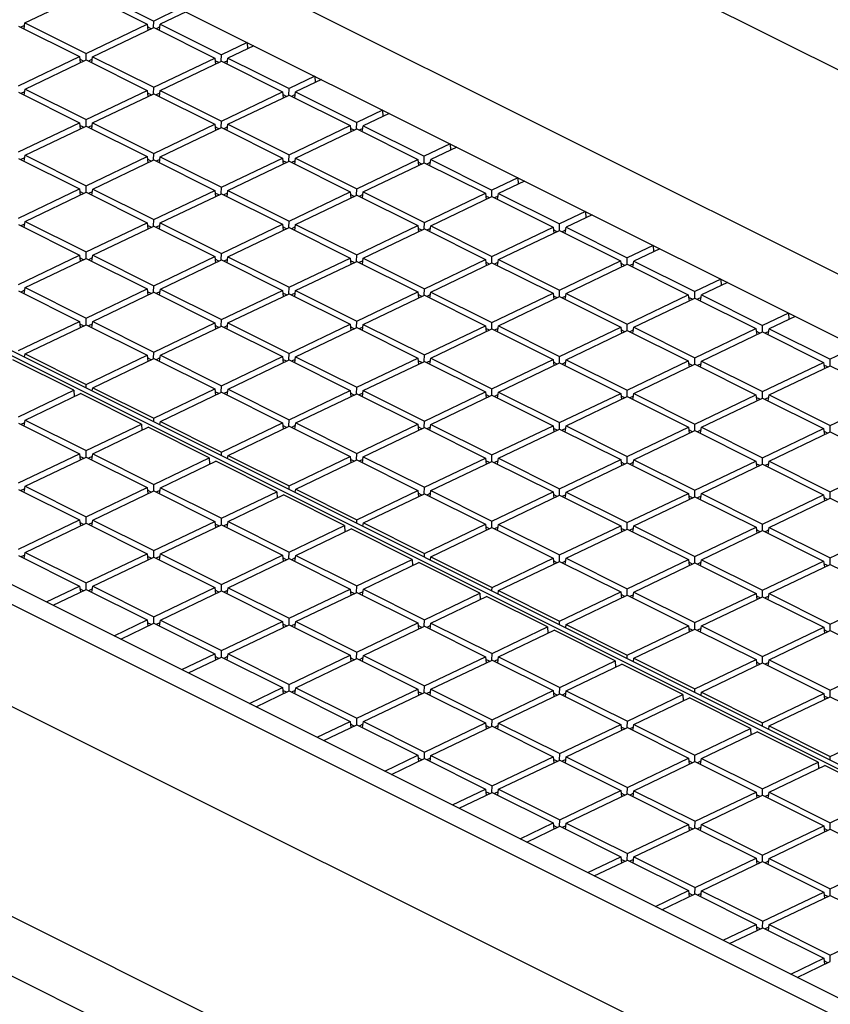
# Model space of a CAD drawing. Units: millimetres. Extents: x -92 to 92, y -167 to 167.
# Drawn here: x -32 to -11, y 127 to 153 of the extents above; entities that cross this region are included whole.
import ezdxf

# ---------------------------------------------------------------- set-up
doc = ezdxf.new("R2010")
doc.units = ezdxf.units.MM
doc.header["$LTSCALE"] = 16.335
doc.layers.add('IMPORT_IGES', color=7, linetype='CONTINUOUS')

msp = doc.modelspace()

# ---------------------------------------------------------------- linework, layer by layer
at = {"layer": 'IMPORT_IGES', "color": 7, "linetype": 'CONTINUOUS'}
for p, q in [((75.787, 102.745), (-52.022, 166.65)), ((79.029, 106.463), (-41.121, 166.538)), ((-49.079, 163.518), (69.45, 104.253)), ((-60.286, 157.859), (-1.482, 128.457)), ((-60.148, 157.925), (-1.344, 128.523)), ((48.938, 97.267), (-69.115, 156.294)), ((-69.645, 156.04), (48.408, 97.014)), ((49.152, 93.97), (-70.537, 153.815)), ((-30.179, 153.406), (-28.584, 152.608)), ((-31.947, 152.56), (-30.351, 153.324)), ((-30.351, 153.324), (-28.756, 152.526)), ((-27.908, 152.932), (-28.584, 152.608)), ((-27.735, 152.846), (-28.411, 152.522)), ((-28.586, 152.44), (-28.584, 152.608)), ((-32.119, 152.478), (-30.524, 151.68)), ((-31.957, 152.492), (-32.055, 152.446)), ((-31.971, 152.404), (-31.947, 152.56)), ((-31.947, 152.56), (-30.351, 151.762)), ((-30.351, 151.762), (-28.756, 152.526)), ((-30.179, 151.676), (-28.584, 152.44)), ((-28.756, 152.526), (-28.736, 152.367)), ((-28.651, 152.408), (-28.747, 152.455)), ((-28.584, 152.44), (-26.988, 151.642)), ((-28.422, 152.454), (-28.519, 152.408)), ((-28.436, 152.366), (-28.411, 152.522)), ((-28.411, 152.522), (-26.816, 151.725)), ((-26.14, 152.048), (-26.816, 151.725)), ((-25.967, 151.962), (-26.644, 151.638)), ((-26.14, 152.048), (-26.129, 151.885)), ((-32.119, 150.917), (-30.524, 151.68)), ((-31.946, 150.83), (-30.351, 151.594)), ((-30.524, 151.68), (-30.503, 151.521)), ((-30.419, 151.562), (-30.515, 151.609)), ((-30.353, 151.594), (-30.351, 151.762)), ((-30.351, 151.594), (-28.756, 150.796)), ((-30.19, 151.608), (-30.287, 151.562)), ((-30.203, 151.52), (-30.179, 151.676)), ((-30.179, 151.676), (-28.583, 150.879)), ((-28.583, 150.879), (-26.988, 151.642)), ((-28.411, 150.792), (-26.816, 151.556)), ((-26.988, 151.642), (-26.968, 151.483)), ((-26.883, 151.524), (-26.979, 151.572)), ((-26.818, 151.556), (-26.816, 151.725)), ((-26.816, 151.556), (-25.221, 150.758)), ((-26.654, 151.57), (-26.752, 151.524)), ((-26.668, 151.482), (-26.644, 151.638)), ((-26.644, 151.638), (-25.048, 150.841)), ((-79.794, 151.408), (47.128, 87.947)), ((-76.195, 151.166), (43.615, 91.261)), ((-24.372, 151.164), (-25.048, 150.841)), ((-24.2, 151.078), (-24.876, 150.755)), ((-24.372, 151.164), (-24.361, 151.001)), ((-31.971, 150.674), (-31.946, 150.83)), ((-31.946, 150.83), (-30.351, 150.033)), ((-30.351, 150.033), (-28.756, 150.796)), ((-28.756, 150.796), (-28.736, 150.637)), ((-28.586, 150.71), (-28.583, 150.879)), ((-28.436, 150.636), (-28.411, 150.792)), ((-28.411, 150.792), (-26.816, 149.995)), ((-25.05, 150.672), (-25.048, 150.841)), ((-32.119, 150.748), (-30.523, 149.95)), ((-31.957, 150.762), (-32.054, 150.716)), ((-30.179, 149.946), (-28.583, 150.71)), ((-28.651, 150.678), (-28.747, 150.726)), ((-28.583, 150.71), (-26.988, 149.912)), ((-28.422, 150.724), (-28.519, 150.678)), ((-26.816, 149.995), (-25.221, 150.758)), ((-26.643, 149.909), (-25.048, 150.672)), ((-25.221, 150.758), (-25.2, 150.599)), ((-25.116, 150.64), (-25.212, 150.688)), ((-25.048, 150.672), (-23.453, 149.874)), ((-24.886, 150.686), (-24.984, 150.64)), ((-24.9, 150.598), (-24.876, 150.755)), ((-24.876, 150.755), (-23.28, 149.957)), ((-22.604, 150.28), (-23.28, 149.957)), ((-22.604, 150.28), (-22.593, 150.117)), ((-30.353, 149.864), (-30.351, 150.033)), ((-22.432, 150.194), (-23.108, 149.871)), ((-32.118, 149.187), (-30.523, 149.95)), ((-31.946, 149.101), (-30.351, 149.864)), ((-30.523, 149.95), (-30.503, 149.791)), ((-30.418, 149.832), (-30.514, 149.88)), ((-30.351, 149.864), (-28.756, 149.066)), ((-30.189, 149.878), (-30.287, 149.832)), ((-30.203, 149.79), (-30.179, 149.946)), ((-30.179, 149.946), (-28.583, 149.149)), ((-28.583, 149.149), (-26.988, 149.912)), ((-28.411, 149.063), (-26.816, 149.826)), ((-26.988, 149.912), (-26.968, 149.753)), ((-26.883, 149.794), (-26.979, 149.842)), ((-26.818, 149.826), (-26.816, 149.995)), ((-26.816, 149.826), (-25.22, 149.028)), ((-26.654, 149.84), (-26.751, 149.794)), ((-26.668, 149.752), (-26.643, 149.909)), ((-26.643, 149.909), (-25.048, 149.111)), ((-25.048, 149.111), (-23.453, 149.874)), ((-24.876, 149.025), (-23.28, 149.788)), ((-23.453, 149.874), (-23.432, 149.715)), ((-23.348, 149.756), (-23.444, 149.804)), ((-23.283, 149.788), (-23.28, 149.957)), ((-23.28, 149.788), (-21.685, 148.99)), ((-23.119, 149.803), (-23.216, 149.756)), ((-23.133, 149.714), (-23.108, 149.871)), ((-23.108, 149.871), (-21.513, 149.073)), ((-20.837, 149.397), (-21.513, 149.073)), ((-20.664, 149.31), (-21.34, 148.987)), ((-20.837, 149.397), (-20.825, 149.233)), ((-32.118, 149.018), (-30.523, 148.22)), ((-31.957, 149.032), (-32.054, 148.986)), ((-31.971, 148.944), (-31.946, 149.101)), ((-31.946, 149.101), (-30.351, 148.303)), ((-30.351, 148.303), (-28.756, 149.066)), ((-30.178, 148.217), (-28.583, 148.98)), ((-28.756, 149.066), (-28.735, 148.907)), ((-28.651, 148.948), (-28.747, 148.996)), ((-28.585, 148.98), (-28.583, 149.149)), ((-28.583, 148.98), (-26.988, 148.182)), ((-28.421, 148.994), (-28.519, 148.948)), ((-28.435, 148.906), (-28.411, 149.063)), ((-28.411, 149.063), (-26.815, 148.265)), ((-26.815, 148.265), (-25.22, 149.028)), ((-25.22, 149.028), (-25.2, 148.869)), ((-25.05, 148.942), (-25.048, 149.111)), ((-24.9, 148.868), (-24.876, 149.025)), ((-24.876, 149.025), (-23.28, 148.227)), ((-23.28, 148.227), (-21.685, 148.99)), ((-21.685, 148.99), (-21.665, 148.831)), ((-21.515, 148.904), (-21.513, 149.073)), ((-21.365, 148.83), (-21.34, 148.987)), ((-21.34, 148.987), (-19.745, 148.189)), ((-26.643, 148.179), (-25.048, 148.942)), ((-25.115, 148.91), (-25.211, 148.958)), ((-25.048, 148.942), (-23.452, 148.144)), ((-24.886, 148.957), (-24.984, 148.91)), ((-23.108, 148.141), (-21.513, 148.904)), ((-21.58, 148.872), (-21.676, 148.92)), ((-21.513, 148.904), (-19.917, 148.107)), ((-21.351, 148.919), (-21.448, 148.872)), ((-19.069, 148.513), (-19.745, 148.189)), ((-19.069, 148.513), (-19.058, 148.349)), ((-32.118, 147.457), (-30.523, 148.22)), ((-30.523, 148.22), (-30.503, 148.061)), ((-30.353, 148.134), (-30.351, 148.303)), ((-30.203, 148.06), (-30.178, 148.217)), ((-30.178, 148.217), (-28.583, 147.419)), ((-26.818, 148.096), (-26.815, 148.265)), ((-23.282, 148.058), (-23.28, 148.227)), ((-18.896, 148.426), (-19.573, 148.103)), ((-31.946, 147.371), (-30.351, 148.134)), ((-30.418, 148.102), (-30.514, 148.15)), ((-30.351, 148.134), (-28.755, 147.336)), ((-30.189, 148.149), (-30.286, 148.102)), ((-28.583, 147.419), (-26.988, 148.182)), ((-28.411, 147.333), (-26.815, 148.096)), ((-26.988, 148.182), (-26.967, 148.023)), ((-26.883, 148.064), (-26.979, 148.112)), ((-26.815, 148.096), (-25.22, 147.299)), ((-26.654, 148.111), (-26.751, 148.064)), ((-26.668, 148.022), (-26.643, 148.179)), ((-26.643, 148.179), (-25.048, 147.381)), ((-25.048, 147.381), (-23.452, 148.144)), ((-24.875, 147.295), (-23.28, 148.058)), ((-23.452, 148.144), (-23.432, 147.986)), ((-23.348, 148.026), (-23.443, 148.074)), ((-23.28, 148.058), (-21.685, 147.261)), ((-23.118, 148.073), (-23.216, 148.026)), ((-23.132, 147.984), (-23.108, 148.141)), ((-23.108, 148.141), (-21.512, 147.343)), ((-21.512, 147.343), (-19.917, 148.107)), ((-21.34, 147.257), (-19.745, 148.02)), ((-19.917, 148.107), (-19.897, 147.948)), ((-19.812, 147.988), (-19.908, 148.036)), ((-19.747, 148.02), (-19.745, 148.189)), ((-19.745, 148.02), (-18.149, 147.223)), ((-19.583, 148.035), (-19.68, 147.988)), ((-19.597, 147.946), (-19.573, 148.103)), ((-19.573, 148.103), (-17.977, 147.305)), ((-17.301, 147.629), (-17.977, 147.305)), ((-17.129, 147.543), (-17.805, 147.219)), ((-17.301, 147.629), (-17.29, 147.465)), ((-32.118, 147.288), (-30.523, 146.49)), ((-31.956, 147.303), (-32.054, 147.256)), ((-31.97, 147.214), (-31.946, 147.371)), ((-31.946, 147.371), (-30.35, 146.573)), ((-30.35, 146.573), (-28.755, 147.336)), ((-30.178, 146.487), (-28.583, 147.25)), ((-28.755, 147.336), (-28.735, 147.177)), ((-28.65, 147.218), (-28.746, 147.266)), ((-28.585, 147.25), (-28.583, 147.419)), ((-28.583, 147.25), (-26.987, 146.453)), ((-28.421, 147.265), (-28.519, 147.218)), ((-28.435, 147.176), (-28.411, 147.333)), ((-28.411, 147.333), (-26.815, 146.535)), ((-26.815, 146.535), (-25.22, 147.299)), ((-26.643, 146.449), (-25.048, 147.212)), ((-25.22, 147.299), (-25.2, 147.14)), ((-25.115, 147.18), (-25.211, 147.228)), ((-25.05, 147.212), (-25.048, 147.381)), ((-25.048, 147.212), (-23.452, 146.415)), ((-24.886, 147.227), (-24.983, 147.18)), ((-24.9, 147.138), (-24.875, 147.295)), ((-24.875, 147.295), (-23.28, 146.497)), ((-23.28, 146.497), (-21.685, 147.261)), ((-23.108, 146.411), (-21.512, 147.174)), ((-21.685, 147.261), (-21.664, 147.102)), ((-21.58, 147.142), (-21.676, 147.19)), ((-21.515, 147.174), (-21.512, 147.343)), ((-21.512, 147.174), (-19.917, 146.377)), ((-21.351, 147.189), (-21.448, 147.142)), ((-21.364, 147.1), (-21.34, 147.257)), ((-21.34, 147.257), (-19.745, 146.459)), ((-19.745, 146.459), (-18.149, 147.223)), ((-18.149, 147.223), (-18.129, 147.064)), ((-17.979, 147.137), (-17.977, 147.305)), ((-17.829, 147.063), (-17.805, 147.219)), ((-17.805, 147.219), (-16.209, 146.421)), ((-19.572, 146.373), (-17.977, 147.137)), ((-18.045, 147.104), (-18.14, 147.152)), ((-17.977, 147.137), (-16.382, 146.339)), ((-17.815, 147.151), (-17.913, 147.104)), ((-15.533, 146.745), (-16.209, 146.421)), ((-15.361, 146.659), (-16.037, 146.335)), ((-15.533, 146.745), (-15.522, 146.582)), ((-32.118, 145.727), (-30.523, 146.49)), ((-31.946, 145.641), (-30.35, 146.404)), ((-30.523, 146.49), (-30.502, 146.332)), ((-30.418, 146.372), (-30.514, 146.42)), ((-30.353, 146.404), (-30.35, 146.573)), ((-30.35, 146.404), (-28.755, 145.607)), ((-30.189, 146.419), (-30.286, 146.372)), ((-30.203, 146.33), (-30.178, 146.487)), ((-30.178, 146.487), (-28.583, 145.689)), ((-28.583, 145.689), (-26.987, 146.453)), ((-26.987, 146.453), (-26.967, 146.294)), ((-26.817, 146.366), (-26.815, 146.535)), ((-26.667, 146.292), (-26.643, 146.449)), ((-26.643, 146.449), (-25.047, 145.651)), ((-25.047, 145.651), (-23.452, 146.415)), ((-23.452, 146.415), (-23.432, 146.256)), ((-23.282, 146.328), (-23.28, 146.497)), ((-23.132, 146.255), (-23.108, 146.411)), ((-23.108, 146.411), (-21.512, 145.613)), ((-19.747, 146.291), (-19.745, 146.459)), ((-16.212, 146.253), (-16.209, 146.421)), ((-28.41, 145.603), (-26.815, 146.366)), ((-26.883, 146.334), (-26.978, 146.382)), ((-26.815, 146.366), (-25.22, 145.569)), ((-26.653, 146.381), (-26.751, 146.334)), ((-24.875, 145.565), (-23.28, 146.328)), ((-23.347, 146.296), (-23.443, 146.344)), ((-23.28, 146.328), (-21.684, 145.531)), ((-23.118, 146.343), (-23.215, 146.296)), ((-21.512, 145.613), (-19.917, 146.377)), ((-21.34, 145.527), (-19.745, 146.291)), ((-19.917, 146.377), (-19.897, 146.218)), ((-19.812, 146.258), (-19.908, 146.306)), ((-19.745, 146.291), (-18.149, 145.493)), ((-19.583, 146.305), (-19.68, 146.258)), ((-19.597, 146.217), (-19.572, 146.373)), ((-19.572, 146.373), (-17.977, 145.575)), ((-17.977, 145.575), (-16.382, 146.339)), ((-17.805, 145.489), (-16.209, 146.253)), ((-16.382, 146.339), (-16.361, 146.18)), ((-16.277, 146.22), (-16.373, 146.268)), ((-16.209, 146.253), (-14.614, 145.455)), ((-16.048, 146.267), (-16.145, 146.22)), ((-16.061, 146.179), (-16.037, 146.335)), ((-16.037, 146.335), (-14.442, 145.537)), ((-31.97, 145.484), (-31.946, 145.641)), ((-31.946, 145.641), (-30.35, 144.843)), ((-28.585, 145.52), (-28.583, 145.689)), ((-25.05, 145.483), (-25.047, 145.651)), ((-13.765, 145.861), (-14.442, 145.537)), ((-13.593, 145.775), (-14.269, 145.451)), ((-13.765, 145.861), (-13.754, 145.698)), ((-32.118, 145.558), (-30.522, 144.761)), ((-31.956, 145.573), (-32.054, 145.526)), ((-30.35, 144.843), (-28.755, 145.607)), ((-30.178, 144.757), (-28.583, 145.52)), ((-28.755, 145.607), (-28.735, 145.448)), ((-28.65, 145.488), (-28.746, 145.536)), ((-28.583, 145.52), (-26.987, 144.723)), ((-28.421, 145.535), (-28.518, 145.488)), ((-28.435, 145.446), (-28.41, 145.603)), ((-28.41, 145.603), (-26.815, 144.805)), ((-26.815, 144.805), (-25.22, 145.569)), ((-26.643, 144.719), (-25.047, 145.482)), ((-25.22, 145.569), (-25.199, 145.41)), ((-25.115, 145.45), (-25.211, 145.498)), ((-25.047, 145.482), (-23.452, 144.685)), ((-24.886, 145.497), (-24.983, 145.45)), ((-24.899, 145.409), (-24.875, 145.565)), ((-24.875, 145.565), (-23.28, 144.767)), ((-23.28, 144.767), (-21.684, 145.531)), ((-23.107, 144.681), (-21.512, 145.445)), ((-21.684, 145.531), (-21.664, 145.372)), ((-21.58, 145.412), (-21.675, 145.46)), ((-21.514, 145.445), (-21.512, 145.613)), ((-21.512, 145.445), (-19.917, 144.647)), ((-21.35, 145.459), (-21.448, 145.412)), ((-21.364, 145.371), (-21.34, 145.527)), ((-21.34, 145.527), (-19.744, 144.729)), ((-19.744, 144.729), (-18.149, 145.493)), ((-19.572, 144.643), (-17.977, 145.407)), ((-18.149, 145.493), (-18.129, 145.334)), ((-18.044, 145.374), (-18.14, 145.422)), ((-17.979, 145.407), (-17.977, 145.575)), ((-17.977, 145.407), (-16.381, 144.609)), ((-17.815, 145.421), (-17.912, 145.374)), ((-17.829, 145.333), (-17.805, 145.489)), ((-17.805, 145.489), (-16.209, 144.691)), ((-16.209, 144.691), (-14.614, 145.455)), ((-16.037, 144.605), (-14.442, 145.369)), ((-14.614, 145.455), (-14.594, 145.296)), ((-14.509, 145.336), (-14.605, 145.384)), ((-14.444, 145.369), (-14.442, 145.537)), ((-14.442, 145.369), (-12.846, 144.571)), ((-14.28, 145.383), (-14.377, 145.337)), ((-14.294, 145.295), (-14.269, 145.451)), ((-14.269, 145.451), (-12.674, 144.654)), ((-11.998, 144.977), (-12.674, 144.654)), ((-11.825, 144.891), (-12.501, 144.567)), ((-11.998, 144.977), (-11.986, 144.814)), ((-32.118, 143.997), (-30.522, 144.761)), ((-31.945, 143.911), (-30.35, 144.674)), ((-30.522, 144.761), (-30.502, 144.602)), ((-30.418, 144.642), (-30.513, 144.69)), ((-30.352, 144.674), (-30.35, 144.843)), ((-30.35, 144.674), (-28.755, 143.877)), ((-30.188, 144.689), (-30.286, 144.642)), ((-30.202, 144.601), (-30.178, 144.757)), ((-30.178, 144.757), (-28.582, 143.959)), ((-28.582, 143.959), (-26.987, 144.723)), ((-28.41, 143.873), (-26.815, 144.637)), ((-26.987, 144.723), (-26.967, 144.564)), ((-26.882, 144.604), (-26.978, 144.652)), ((-26.817, 144.637), (-26.815, 144.805)), ((-26.815, 144.637), (-25.219, 143.839)), ((-26.653, 144.651), (-26.75, 144.604)), ((-26.667, 144.563), (-26.643, 144.719)), ((-26.643, 144.719), (-25.047, 143.921)), ((-25.047, 143.921), (-23.452, 144.685)), ((-24.875, 143.835), (-23.28, 144.599)), ((-23.452, 144.685), (-23.432, 144.526)), ((-23.347, 144.566), (-23.443, 144.614)), ((-23.282, 144.599), (-23.28, 144.767)), ((-23.28, 144.599), (-21.684, 143.801)), ((-23.118, 144.613), (-23.215, 144.566)), ((-23.132, 144.525), (-23.107, 144.681)), ((-23.107, 144.681), (-21.512, 143.883)), ((-21.512, 143.883), (-19.917, 144.647)), ((-19.917, 144.647), (-19.896, 144.488)), ((-19.747, 144.561), (-19.744, 144.729)), ((-19.596, 144.487), (-19.572, 144.643)), ((-19.572, 144.643), (-17.977, 143.845)), ((-17.977, 143.845), (-16.381, 144.609)), ((-16.381, 144.609), (-16.361, 144.45)), ((-16.211, 144.523), (-16.209, 144.691)), ((-16.061, 144.449), (-16.037, 144.605)), ((-16.037, 144.605), (-14.441, 143.808)), ((-12.676, 144.485), (-12.674, 144.654)), ((-21.339, 143.797), (-19.744, 144.561)), ((-19.812, 144.528), (-19.908, 144.576)), ((-19.744, 144.561), (-18.149, 143.763)), ((-19.583, 144.575), (-19.68, 144.529)), ((-17.804, 143.759), (-16.209, 144.523)), ((-16.277, 144.49), (-16.372, 144.538)), ((-16.209, 144.523), (-14.614, 143.725)), ((-16.047, 144.537), (-16.145, 144.491)), ((-14.441, 143.808), (-12.846, 144.571)), ((-14.269, 143.721), (-12.674, 144.485)), ((-12.846, 144.571), (-12.826, 144.412)), ((-12.741, 144.453), (-12.837, 144.5)), ((-12.674, 144.485), (-11.078, 143.687)), ((-12.512, 144.499), (-12.609, 144.453)), ((-12.526, 144.411), (-12.501, 144.567)), ((-12.501, 144.567), (-10.906, 143.77)), ((-10.23, 144.093), (-10.906, 143.77)), ((-31.956, 143.843), (-31.97, 143.836)), ((-31.958, 143.83), (-31.945, 143.911)), ((-31.945, 143.911), (-30.35, 143.113)), ((-30.35, 143.113), (-28.755, 143.877)), ((-28.755, 143.877), (-28.734, 143.718)), ((-28.585, 143.791), (-28.582, 143.959)), ((-28.434, 143.717), (-28.41, 143.873)), ((-28.41, 143.873), (-26.815, 143.075)), ((-26.815, 143.075), (-25.219, 143.839)), ((-25.219, 143.839), (-25.199, 143.68)), ((-25.049, 143.753), (-25.047, 143.921)), ((-24.899, 143.679), (-24.875, 143.835)), ((-24.875, 143.835), (-23.279, 143.037)), ((-21.514, 143.715), (-21.512, 143.883)), ((-17.979, 143.677), (-17.977, 143.845)), ((-30.667, 142.962), (-32.262, 143.759)), ((-30.178, 143.027), (-28.582, 143.791)), ((-28.65, 143.758), (-28.746, 143.806)), ((-28.582, 143.791), (-26.987, 142.993)), ((-28.421, 143.805), (-28.518, 143.758)), ((-26.642, 142.989), (-25.047, 143.753)), ((-25.115, 143.72), (-25.21, 143.768)), ((-25.047, 143.753), (-23.452, 142.955)), ((-24.885, 143.767), (-24.983, 143.72)), ((-23.279, 143.037), (-21.684, 143.801)), ((-23.107, 142.951), (-21.512, 143.715)), ((-21.684, 143.801), (-21.664, 143.642)), ((-21.579, 143.682), (-21.675, 143.73)), ((-21.512, 143.715), (-19.916, 142.917)), ((-21.35, 143.729), (-21.447, 143.683)), ((-21.364, 143.641), (-21.339, 143.797)), ((-21.339, 143.797), (-19.744, 143)), ((-19.744, 143), (-18.149, 143.763)), ((-19.572, 142.913), (-17.977, 143.677)), ((-18.149, 143.763), (-18.129, 143.604)), ((-18.044, 143.645), (-18.14, 143.692)), ((-17.977, 143.677), (-16.381, 142.879)), ((-17.815, 143.691), (-17.912, 143.645)), ((-17.829, 143.603), (-17.804, 143.759)), ((-17.804, 143.759), (-16.209, 142.962)), ((-16.209, 142.962), (-14.614, 143.725)), ((-16.036, 142.875), (-14.441, 143.639)), ((-14.614, 143.725), (-14.593, 143.566)), ((-14.509, 143.607), (-14.605, 143.655)), ((-14.444, 143.639), (-14.441, 143.808)), ((-14.441, 143.639), (-12.846, 142.841)), ((-14.28, 143.653), (-14.377, 143.607)), ((-14.293, 143.565), (-14.269, 143.721)), ((-14.269, 143.721), (-12.674, 142.924)), ((-12.674, 142.924), (-11.078, 143.687)), ((-12.501, 142.837), (-10.906, 143.601)), ((-11.078, 143.687), (-11.058, 143.528)), ((-10.974, 143.569), (-11.069, 143.617)), ((-10.908, 143.601), (-10.906, 143.77)), ((-10.906, 143.601), (-9.311, 142.803)), ((-30.351, 143.027), (-30.35, 143.113)), ((-26.817, 142.907), (-26.815, 143.075)), ((-32.117, 142.267), (-30.667, 142.962)), ((-31.945, 142.181), (-30.494, 142.875)), ((-30.667, 142.962), (-30.658, 142.797)), ((-28.899, 142.078), (-30.494, 142.875)), ((-30.188, 142.959), (-30.202, 142.952)), ((-30.19, 142.947), (-30.178, 143.027)), ((-30.178, 143.027), (-28.582, 142.229)), ((-28.582, 142.229), (-26.987, 142.993)), ((-28.41, 142.143), (-26.815, 142.907)), ((-26.987, 142.993), (-26.967, 142.834)), ((-26.882, 142.874), (-26.978, 142.922)), ((-26.815, 142.907), (-25.219, 142.109)), ((-26.653, 142.921), (-26.75, 142.874)), ((-26.667, 142.833), (-26.642, 142.989)), ((-26.642, 142.989), (-25.047, 142.191)), ((-25.047, 142.191), (-23.452, 142.955)), ((-24.874, 142.105), (-23.279, 142.869)), ((-23.452, 142.955), (-23.431, 142.796)), ((-23.347, 142.836), (-23.443, 142.884)), ((-23.282, 142.869), (-23.279, 143.037)), ((-23.279, 142.869), (-21.684, 142.071)), ((-23.118, 142.883), (-23.215, 142.837)), ((-23.131, 142.795), (-23.107, 142.951)), ((-23.107, 142.951), (-21.512, 142.154)), ((-21.512, 142.154), (-19.916, 142.917)), ((-21.339, 142.067), (-19.744, 142.831)), ((-19.916, 142.917), (-19.896, 142.758)), ((-19.812, 142.799), (-19.907, 142.846)), ((-19.746, 142.831), (-19.744, 143)), ((-19.744, 142.831), (-18.149, 142.033)), ((-19.582, 142.845), (-19.68, 142.799)), ((-19.596, 142.757), (-19.572, 142.913)), ((-19.572, 142.913), (-17.976, 142.116)), ((-17.976, 142.116), (-16.381, 142.879)), ((-17.804, 142.029), (-16.209, 142.793)), ((-16.381, 142.879), (-16.361, 142.72)), ((-16.276, 142.761), (-16.372, 142.809)), ((-16.211, 142.793), (-16.209, 142.962)), ((-16.209, 142.793), (-14.613, 141.995)), ((-16.047, 142.807), (-16.144, 142.761)), ((-16.061, 142.719), (-16.036, 142.875)), ((-16.036, 142.875), (-14.441, 142.078)), ((-14.441, 142.078), (-12.846, 142.841)), ((-12.846, 142.841), (-12.826, 142.682)), ((-12.676, 142.755), (-12.674, 142.924)), ((-12.526, 142.681), (-12.501, 142.837)), ((-12.501, 142.837), (-10.906, 142.04)), ((-10.906, 142.04), (-9.311, 142.803)), ((-14.269, 141.992), (-12.674, 142.755)), ((-12.741, 142.723), (-12.837, 142.771)), ((-12.674, 142.755), (-11.078, 141.957)), ((-12.512, 142.769), (-12.609, 142.723)), ((-32.117, 142.099), (-30.522, 141.301)), ((-31.956, 142.113), (-32.053, 142.066)), ((-31.969, 142.025), (-31.945, 142.181)), ((-31.945, 142.181), (-30.35, 141.383)), ((-30.35, 141.383), (-28.899, 142.078)), ((-28.899, 142.078), (-28.89, 141.913)), ((-28.583, 142.143), (-28.582, 142.229)), ((-28.42, 142.075), (-28.434, 142.069)), ((-28.422, 142.063), (-28.41, 142.143)), ((-28.41, 142.143), (-26.814, 141.345)), ((-26.814, 141.345), (-25.219, 142.109)), ((-26.642, 141.259), (-25.047, 142.023)), ((-25.219, 142.109), (-25.199, 141.95)), ((-25.114, 141.991), (-25.21, 142.038)), ((-25.049, 142.023), (-25.047, 142.191)), ((-25.047, 142.023), (-23.451, 141.225)), ((-24.885, 142.037), (-24.982, 141.991)), ((-24.899, 141.949), (-24.874, 142.105)), ((-24.874, 142.105), (-23.279, 141.308)), ((-23.279, 141.308), (-21.684, 142.071)), ((-21.684, 142.071), (-21.664, 141.912)), ((-21.514, 141.985), (-21.512, 142.154)), ((-21.364, 141.911), (-21.339, 142.067)), ((-21.339, 142.067), (-19.744, 141.27)), ((-19.744, 141.27), (-18.149, 142.033)), ((-18.149, 142.033), (-18.128, 141.874)), ((-17.979, 141.947), (-17.976, 142.116)), ((-17.828, 141.873), (-17.804, 142.029)), ((-17.804, 142.029), (-16.209, 141.232)), ((-14.443, 141.909), (-14.441, 142.078)), ((-10.908, 141.871), (-10.906, 142.04)), ((-30.177, 141.297), (-28.727, 141.992)), ((-27.131, 141.194), (-28.727, 141.992)), ((-23.107, 141.221), (-21.512, 141.985)), ((-21.579, 141.953), (-21.675, 142.001)), ((-21.512, 141.985), (-19.916, 141.187)), ((-21.35, 141.999), (-21.447, 141.953)), ((-19.571, 141.183), (-17.976, 141.947)), ((-18.044, 141.915), (-18.14, 141.963)), ((-17.976, 141.947), (-16.381, 141.149)), ((-17.815, 141.961), (-17.912, 141.915)), ((-16.209, 141.232), (-14.613, 141.995)), ((-16.036, 141.146), (-14.441, 141.909)), ((-14.613, 141.995), (-14.593, 141.836)), ((-14.509, 141.877), (-14.604, 141.925)), ((-14.441, 141.909), (-12.846, 141.111)), ((-14.279, 141.923), (-14.377, 141.877)), ((-14.293, 141.835), (-14.269, 141.992)), ((-14.269, 141.992), (-12.673, 141.194)), ((-12.673, 141.194), (-11.078, 141.957)), ((-12.501, 141.108), (-10.906, 141.871)), ((-11.078, 141.957), (-11.058, 141.798)), ((-10.973, 141.839), (-11.069, 141.887)), ((-10.906, 141.871), (-9.31, 141.073)), ((-32.117, 140.537), (-30.522, 141.301)), ((-30.522, 141.301), (-30.502, 141.142)), ((-30.352, 141.215), (-30.35, 141.383)), ((-30.202, 141.141), (-30.177, 141.297)), ((-30.177, 141.297), (-28.582, 140.5)), ((-26.815, 141.259), (-26.814, 141.345)), ((-26.655, 141.179), (-26.642, 141.259)), ((-26.642, 141.259), (-25.047, 140.462)), ((-23.281, 141.139), (-23.279, 141.308)), ((-19.746, 141.101), (-19.744, 141.27)), ((-31.945, 140.451), (-30.35, 141.215)), ((-30.417, 141.182), (-30.513, 141.23)), ((-30.35, 141.215), (-28.754, 140.417)), ((-30.188, 141.229), (-30.285, 141.183)), ((-28.582, 140.5), (-27.131, 141.194)), ((-28.409, 140.413), (-26.959, 141.108)), ((-27.131, 141.194), (-27.122, 141.029)), ((-25.364, 140.31), (-26.959, 141.108)), ((-26.653, 141.191), (-26.666, 141.185)), ((-25.047, 140.462), (-23.451, 141.225)), ((-24.874, 140.375), (-23.279, 141.139)), ((-23.451, 141.225), (-23.431, 141.066)), ((-23.347, 141.107), (-23.442, 141.155)), ((-23.279, 141.139), (-21.684, 140.341)), ((-23.117, 141.153), (-23.215, 141.107)), ((-23.131, 141.065), (-23.107, 141.221)), ((-23.107, 141.221), (-21.511, 140.424)), ((-21.511, 140.424), (-19.916, 141.187)), ((-21.339, 140.338), (-19.744, 141.101)), ((-19.916, 141.187), (-19.896, 141.028)), ((-19.811, 141.069), (-19.907, 141.117)), ((-19.744, 141.101), (-18.148, 140.303)), ((-19.582, 141.115), (-19.679, 141.069)), ((-19.596, 141.027), (-19.571, 141.183)), ((-19.571, 141.183), (-17.976, 140.386)), ((-17.976, 140.386), (-16.381, 141.149)), ((-17.804, 140.3), (-16.209, 141.063)), ((-16.381, 141.149), (-16.361, 140.99)), ((-16.276, 141.031), (-16.372, 141.079)), ((-16.211, 141.063), (-16.209, 141.232)), ((-16.209, 141.063), (-14.613, 140.265)), ((-16.047, 141.077), (-16.144, 141.031)), ((-16.061, 140.989), (-16.036, 141.146)), ((-16.036, 141.146), (-14.441, 140.348)), ((-14.441, 140.348), (-12.846, 141.111)), ((-14.268, 140.262), (-12.673, 141.025)), ((-12.846, 141.111), (-12.825, 140.952)), ((-12.741, 140.993), (-12.837, 141.041)), ((-12.676, 141.025), (-12.673, 141.194)), ((-12.673, 141.025), (-11.078, 140.227)), ((-12.512, 141.04), (-12.609, 140.993)), ((-12.525, 140.951), (-12.501, 141.108)), ((-12.501, 141.108), (-10.906, 140.31)), ((-10.906, 140.31), (-9.31, 141.073)), ((-28.584, 140.331), (-28.582, 140.5)), ((-32.117, 140.369), (-30.522, 139.571)), ((-31.955, 140.383), (-32.053, 140.337)), ((-31.969, 140.295), (-31.945, 140.451)), ((-31.945, 140.451), (-30.349, 139.654)), ((-30.349, 139.654), (-28.754, 140.417)), ((-30.177, 139.567), (-28.582, 140.331)), ((-28.754, 140.417), (-28.734, 140.258)), ((-28.649, 140.299), (-28.745, 140.347)), ((-28.582, 140.331), (-26.986, 139.533)), ((-28.42, 140.345), (-28.517, 140.299)), ((-28.434, 140.257), (-28.409, 140.413)), ((-28.409, 140.413), (-26.814, 139.616)), ((-26.814, 139.616), (-25.364, 140.31)), ((-26.642, 139.529), (-25.191, 140.224)), ((-25.364, 140.31), (-25.355, 140.146)), ((-23.596, 139.426), (-25.191, 140.224)), ((-25.048, 140.375), (-25.047, 140.462)), ((-24.885, 140.307), (-24.899, 140.301)), ((-24.887, 140.295), (-24.874, 140.375)), ((-24.874, 140.375), (-23.279, 139.578)), ((-23.279, 139.578), (-21.684, 140.341)), ((-23.106, 139.492), (-21.511, 140.255)), ((-21.684, 140.341), (-21.663, 140.182)), ((-21.579, 140.223), (-21.675, 140.271)), ((-21.514, 140.255), (-21.511, 140.424)), ((-21.511, 140.255), (-19.916, 139.457)), ((-21.35, 140.269), (-21.447, 140.223)), ((-21.363, 140.181), (-21.339, 140.338)), ((-21.339, 140.338), (-19.744, 139.54)), ((-19.744, 139.54), (-18.148, 140.303)), ((-18.148, 140.303), (-18.128, 140.144)), ((-18.044, 140.185), (-18.139, 140.233)), ((-17.978, 140.217), (-17.976, 140.386)), ((-17.814, 140.231), (-17.912, 140.185)), ((-17.828, 140.143), (-17.804, 140.3)), ((-17.804, 140.3), (-16.208, 139.502)), ((-16.208, 139.502), (-14.613, 140.265)), ((-14.613, 140.265), (-14.593, 140.106)), ((-14.443, 140.179), (-14.441, 140.348)), ((-14.293, 140.105), (-14.268, 140.262)), ((-14.268, 140.262), (-12.673, 139.464)), ((-12.673, 139.464), (-11.078, 140.227)), ((-11.078, 140.227), (-11.058, 140.068)), ((-10.908, 140.141), (-10.906, 140.31)), ((-19.571, 139.454), (-17.976, 140.217)), ((-17.976, 140.217), (-16.381, 139.419)), ((-16.036, 139.416), (-14.441, 140.179)), ((-14.508, 140.147), (-14.604, 140.195)), ((-14.441, 140.179), (-12.845, 139.381)), ((-14.279, 140.194), (-14.376, 140.147)), ((-12.501, 139.378), (-10.905, 140.141)), ((-10.973, 140.109), (-11.069, 140.157)), ((-10.905, 140.141), (-9.31, 139.344)), ((-32.117, 138.808), (-30.522, 139.571)), ((-31.944, 138.721), (-30.349, 139.485)), ((-30.522, 139.571), (-30.501, 139.412)), ((-30.417, 139.453), (-30.513, 139.501)), ((-30.352, 139.485), (-30.349, 139.654)), ((-30.349, 139.485), (-28.754, 138.687)), ((-30.188, 139.499), (-30.285, 139.453)), ((-30.201, 139.411), (-30.177, 139.567)), ((-30.177, 139.567), (-28.582, 138.77)), ((-28.582, 138.77), (-26.986, 139.533)), ((-26.986, 139.533), (-26.966, 139.374)), ((-26.882, 139.415), (-26.977, 139.463)), ((-26.816, 139.447), (-26.814, 139.616)), ((-26.652, 139.461), (-26.75, 139.415)), ((-26.666, 139.373), (-26.642, 139.529)), ((-26.642, 139.529), (-25.046, 138.732)), ((-23.28, 139.491), (-23.279, 139.578)), ((-23.119, 139.411), (-23.106, 139.492)), ((-23.106, 139.492), (-21.511, 138.694)), ((-21.511, 138.694), (-19.916, 139.457)), ((-19.916, 139.457), (-19.896, 139.298)), ((-19.746, 139.371), (-19.744, 139.54)), ((-19.596, 139.297), (-19.571, 139.454)), ((-19.571, 139.454), (-17.976, 138.656)), ((-16.211, 139.333), (-16.208, 139.502)), ((-12.675, 139.295), (-12.673, 139.464)), ((-28.409, 138.684), (-26.814, 139.447)), ((-26.814, 139.447), (-25.219, 138.649)), ((-25.046, 138.732), (-23.596, 139.426)), ((-24.874, 138.646), (-23.423, 139.34)), ((-23.596, 139.426), (-23.587, 139.262)), ((-21.828, 138.542), (-23.423, 139.34)), ((-23.117, 139.423), (-23.131, 139.417)), ((-21.339, 138.608), (-19.744, 139.371)), ((-19.811, 139.339), (-19.907, 139.387)), ((-19.744, 139.371), (-18.148, 138.573)), ((-19.582, 139.386), (-19.679, 139.339)), ((-17.976, 138.656), (-16.381, 139.419)), ((-17.803, 138.57), (-16.208, 139.333)), ((-16.381, 139.419), (-16.36, 139.26)), ((-16.276, 139.301), (-16.372, 139.349)), ((-16.208, 139.333), (-14.613, 138.536)), ((-16.047, 139.348), (-16.144, 139.301)), ((-16.06, 139.259), (-16.036, 139.416)), ((-16.036, 139.416), (-14.441, 138.618)), ((-14.441, 138.618), (-12.845, 139.381)), ((-14.268, 138.532), (-12.673, 139.295)), ((-12.845, 139.381), (-12.825, 139.223)), ((-12.74, 139.263), (-12.836, 139.311)), ((-12.673, 139.295), (-11.078, 138.498)), ((-12.511, 139.31), (-12.609, 139.263)), ((-12.525, 139.221), (-12.501, 139.378)), ((-12.501, 139.378), (-10.905, 138.58)), ((-10.905, 138.58), (-9.31, 139.344)), ((-31.969, 138.565), (-31.944, 138.721)), ((-31.944, 138.721), (-30.349, 137.924)), ((-30.349, 137.924), (-28.754, 138.687)), ((-28.754, 138.687), (-28.734, 138.528)), ((-28.584, 138.601), (-28.582, 138.77)), ((-28.434, 138.527), (-28.409, 138.684)), ((-28.409, 138.684), (-26.814, 137.886)), ((-25.049, 138.563), (-25.046, 138.732)), ((-21.512, 138.608), (-21.511, 138.694)), ((-32.117, 138.639), (-30.521, 137.841)), ((-31.955, 138.653), (-32.052, 138.607)), ((-30.177, 137.838), (-28.582, 138.601)), ((-28.649, 138.569), (-28.745, 138.617)), ((-28.582, 138.601), (-26.986, 137.803)), ((-28.42, 138.615), (-28.517, 138.569)), ((-26.814, 137.886), (-25.219, 138.649)), ((-26.641, 137.8), (-25.046, 138.563)), ((-25.219, 138.649), (-25.198, 138.49)), ((-25.114, 138.531), (-25.21, 138.579)), ((-25.046, 138.563), (-23.451, 137.765)), ((-24.885, 138.577), (-24.982, 138.531)), ((-24.898, 138.489), (-24.874, 138.646)), ((-24.874, 138.646), (-23.279, 137.848)), ((-23.279, 137.848), (-21.828, 138.542)), ((-23.106, 137.762), (-21.656, 138.456)), ((-21.828, 138.542), (-21.819, 138.378)), ((-20.06, 137.658), (-21.656, 138.456)), ((-21.349, 138.54), (-21.363, 138.533)), ((-21.351, 138.527), (-21.339, 138.608)), ((-21.339, 138.608), (-19.743, 137.81)), ((-19.743, 137.81), (-18.148, 138.573)), ((-19.571, 137.724), (-17.976, 138.487)), ((-18.148, 138.573), (-18.128, 138.414)), ((-18.043, 138.455), (-18.139, 138.503)), ((-17.978, 138.487), (-17.976, 138.656)), ((-17.976, 138.487), (-16.38, 137.69)), ((-17.814, 138.502), (-17.911, 138.455)), ((-17.828, 138.413), (-17.803, 138.57)), ((-17.803, 138.57), (-16.208, 137.772)), ((-16.208, 137.772), (-14.613, 138.536)), ((-16.036, 137.686), (-14.44, 138.449)), ((-14.613, 138.536), (-14.593, 138.377)), ((-14.508, 138.417), (-14.604, 138.465)), ((-14.443, 138.449), (-14.441, 138.618)), ((-14.44, 138.449), (-12.845, 137.652)), ((-14.279, 138.464), (-14.376, 138.417)), ((-14.293, 138.375), (-14.268, 138.532)), ((-14.268, 138.532), (-12.673, 137.734)), ((-12.673, 137.734), (-11.078, 138.498)), ((-11.078, 138.498), (-11.057, 138.339)), ((-10.973, 138.379), (-11.069, 138.427)), ((-10.907, 138.411), (-10.905, 138.58)), ((-12.5, 137.648), (-10.905, 138.411)), ((-10.905, 138.411), (-9.31, 137.614)), ((-30.351, 137.755), (-30.349, 137.924)), ((-31.384, 137.428), (-30.521, 137.841)), ((-31.212, 137.342), (-30.349, 137.755)), ((-30.521, 137.841), (-30.501, 137.682)), ((-30.417, 137.723), (-30.512, 137.771)), ((-30.349, 137.755), (-28.754, 136.957)), ((-30.187, 137.769), (-30.285, 137.723)), ((-30.201, 137.681), (-30.177, 137.838)), ((-30.177, 137.838), (-28.581, 137.04)), ((-28.581, 137.04), (-26.986, 137.803)), ((-28.409, 136.954), (-26.814, 137.717)), ((-26.986, 137.803), (-26.966, 137.644)), ((-26.881, 137.685), (-26.977, 137.733)), ((-26.816, 137.717), (-26.814, 137.886)), ((-26.814, 137.717), (-25.218, 136.919)), ((-26.652, 137.732), (-26.749, 137.685)), ((-26.666, 137.643), (-26.641, 137.8)), ((-26.641, 137.8), (-25.046, 137.002)), ((-25.046, 137.002), (-23.451, 137.765)), ((-24.874, 136.916), (-23.279, 137.679)), ((-23.451, 137.765), (-23.431, 137.606)), ((-23.346, 137.647), (-23.442, 137.695)), ((-23.281, 137.679), (-23.279, 137.848)), ((-23.279, 137.679), (-21.683, 136.882)), ((-23.117, 137.694), (-23.214, 137.647)), ((-23.131, 137.605), (-23.106, 137.762)), ((-23.106, 137.762), (-21.511, 136.964)), ((-21.511, 136.964), (-20.06, 137.658)), ((-20.06, 137.658), (-20.051, 137.494)), ((-19.744, 137.724), (-19.743, 137.81)), ((-19.582, 137.656), (-19.595, 137.649)), ((-19.584, 137.643), (-19.571, 137.724)), ((-19.571, 137.724), (-17.976, 136.926)), ((-17.976, 136.926), (-16.38, 137.69)), ((-16.38, 137.69), (-16.36, 137.531)), ((-16.21, 137.603), (-16.208, 137.772)), ((-16.06, 137.529), (-16.036, 137.686)), ((-16.036, 137.686), (-14.44, 136.888)), ((-14.44, 136.888), (-12.845, 137.652)), ((-12.845, 137.652), (-12.825, 137.493)), ((-12.675, 137.565), (-12.673, 137.734)), ((-12.525, 137.492), (-12.5, 137.648)), ((-12.5, 137.648), (-10.905, 136.85)), ((-21.338, 136.878), (-19.888, 137.572)), ((-18.292, 136.774), (-19.888, 137.572)), ((-17.803, 136.84), (-16.208, 137.603)), ((-16.275, 137.571), (-16.371, 137.619)), ((-16.208, 137.603), (-14.613, 136.806)), ((-16.046, 137.618), (-16.144, 137.571)), ((-14.268, 136.802), (-12.673, 137.565)), ((-12.74, 137.533), (-12.836, 137.581)), ((-12.673, 137.565), (-11.077, 136.768)), ((-12.511, 137.58), (-12.608, 137.533)), ((-10.905, 136.85), (-9.31, 137.614)), ((-29.616, 136.544), (-28.754, 136.957)), ((-28.754, 136.957), (-28.733, 136.798)), ((-28.649, 136.839), (-28.745, 136.887)), ((-28.584, 136.871), (-28.581, 137.04)), ((-28.42, 136.886), (-28.517, 136.839)), ((-28.433, 136.797), (-28.409, 136.954)), ((-28.409, 136.954), (-26.814, 136.156)), ((-26.814, 136.156), (-25.218, 136.919)), ((-25.218, 136.919), (-25.198, 136.76)), ((-25.048, 136.833), (-25.046, 137.002)), ((-24.898, 136.759), (-24.874, 136.916)), ((-24.874, 136.916), (-23.278, 136.118)), ((-23.278, 136.118), (-21.683, 136.882)), ((-21.683, 136.882), (-21.663, 136.723)), ((-21.513, 136.795), (-21.511, 136.964)), ((-21.363, 136.721), (-21.338, 136.878)), ((-21.338, 136.878), (-19.743, 136.08)), ((-17.977, 136.84), (-17.976, 136.926)), ((-14.442, 136.72), (-14.44, 136.888)), ((-29.444, 136.458), (-28.581, 136.871)), ((-28.581, 136.871), (-26.986, 136.073)), ((-26.641, 136.07), (-25.046, 136.833)), ((-25.114, 136.801), (-25.209, 136.849)), ((-25.046, 136.833), (-23.451, 136.036)), ((-24.884, 136.848), (-24.982, 136.801)), ((-23.106, 136.032), (-21.511, 136.795)), ((-21.578, 136.763), (-21.674, 136.811)), ((-21.511, 136.795), (-19.915, 135.998)), ((-21.349, 136.81), (-21.446, 136.763)), ((-19.743, 136.08), (-18.292, 136.774)), ((-19.571, 135.994), (-18.12, 136.688)), ((-18.292, 136.774), (-18.283, 136.61)), ((-16.525, 135.89), (-18.12, 136.688)), ((-17.814, 136.772), (-17.828, 136.765)), ((-17.816, 136.759), (-17.803, 136.84)), ((-17.803, 136.84), (-16.208, 136.042)), ((-16.208, 136.042), (-14.613, 136.806)), ((-16.035, 135.956), (-14.44, 136.72)), ((-14.613, 136.806), (-14.592, 136.647)), ((-14.508, 136.687), (-14.604, 136.735)), ((-14.44, 136.72), (-12.845, 135.922)), ((-14.279, 136.734), (-14.376, 136.687)), ((-14.292, 136.646), (-14.268, 136.802)), ((-14.268, 136.802), (-12.672, 136.004)), ((-12.672, 136.004), (-11.077, 136.768)), ((-12.5, 135.918), (-10.905, 136.682)), ((-11.077, 136.768), (-11.057, 136.609)), ((-10.972, 136.649), (-11.068, 136.697)), ((-10.907, 136.682), (-10.905, 136.85)), ((-10.905, 136.682), (-9.31, 135.884)), ((-26.816, 135.987), (-26.814, 136.156)), ((-23.281, 135.949), (-23.278, 136.118)), ((-27.848, 135.661), (-26.986, 136.073)), ((-27.676, 135.574), (-26.814, 135.987)), ((-26.986, 136.073), (-26.966, 135.915)), ((-26.881, 135.955), (-26.977, 136.003)), ((-26.814, 135.987), (-25.218, 135.19)), ((-26.652, 136.002), (-26.749, 135.955)), ((-26.666, 135.913), (-26.641, 136.07)), ((-26.641, 136.07), (-25.046, 135.272)), ((-25.046, 135.272), (-23.451, 136.036)), ((-24.873, 135.186), (-23.278, 135.949)), ((-23.451, 136.036), (-23.43, 135.877)), ((-23.346, 135.917), (-23.442, 135.965)), ((-23.278, 135.949), (-21.683, 135.152)), ((-23.117, 135.964), (-23.214, 135.917)), ((-23.13, 135.875), (-23.106, 136.032)), ((-23.106, 136.032), (-21.511, 135.234)), ((-21.511, 135.234), (-19.915, 135.998)), ((-21.338, 135.148), (-19.743, 135.911)), ((-19.915, 135.998), (-19.895, 135.839)), ((-19.81, 135.879), (-19.906, 135.927)), ((-19.745, 135.911), (-19.743, 136.08)), ((-19.743, 135.911), (-18.148, 135.114)), ((-19.581, 135.926), (-19.679, 135.879)), ((-19.595, 135.838), (-19.571, 135.994)), ((-19.571, 135.994), (-17.975, 135.196)), ((-17.975, 135.196), (-16.525, 135.89)), ((-16.525, 135.89), (-16.516, 135.726)), ((-16.209, 135.956), (-16.208, 136.042)), ((-16.046, 135.888), (-16.06, 135.881)), ((-16.048, 135.875), (-16.035, 135.956)), ((-16.035, 135.956), (-14.44, 135.158)), ((-14.44, 135.158), (-12.845, 135.922)), ((-12.845, 135.922), (-12.825, 135.763)), ((-12.74, 135.803), (-12.836, 135.851)), ((-12.675, 135.836), (-12.672, 136.004)), ((-12.511, 135.85), (-12.608, 135.803)), ((-12.525, 135.762), (-12.5, 135.918)), ((-12.5, 135.918), (-10.905, 135.12)), ((-10.905, 135.12), (-9.31, 135.884)), ((-17.803, 135.11), (-16.352, 135.804)), ((-14.757, 135.007), (-16.352, 135.804)), ((-14.268, 135.072), (-12.672, 135.836)), ((-12.672, 135.836), (-11.077, 135.038)), ((-26.081, 134.777), (-25.218, 135.19)), ((-25.908, 134.691), (-25.046, 135.103)), ((-25.218, 135.19), (-25.198, 135.031)), ((-25.113, 135.071), (-25.209, 135.119)), ((-25.048, 135.103), (-25.046, 135.272)), ((-25.046, 135.103), (-23.45, 134.306)), ((-24.884, 135.118), (-24.981, 135.071)), ((-24.898, 135.029), (-24.873, 135.186)), ((-24.873, 135.186), (-23.278, 134.388)), ((-23.278, 134.388), (-21.683, 135.152)), ((-21.683, 135.152), (-21.663, 134.993)), ((-21.578, 135.033), (-21.674, 135.081)), ((-21.513, 135.066), (-21.511, 135.234)), ((-21.349, 135.08), (-21.446, 135.033)), ((-21.363, 134.992), (-21.338, 135.148)), ((-21.338, 135.148), (-19.743, 134.35)), ((-19.743, 134.35), (-18.148, 135.114)), ((-18.148, 135.114), (-18.127, 134.955)), ((-17.977, 135.028), (-17.975, 135.196)), ((-17.827, 134.954), (-17.803, 135.11)), ((-17.803, 135.11), (-16.207, 134.312)), ((-14.441, 135.072), (-14.44, 135.158)), ((-10.907, 134.952), (-10.905, 135.12)), ((-23.106, 134.302), (-21.51, 135.065)), ((-21.51, 135.065), (-19.915, 134.268)), ((-19.57, 134.264), (-17.975, 135.028)), ((-18.043, 134.995), (-18.139, 135.043)), ((-17.975, 135.028), (-16.38, 134.23)), ((-17.814, 135.042), (-17.911, 134.995)), ((-16.207, 134.312), (-14.757, 135.007)), ((-16.035, 134.226), (-14.585, 134.92)), ((-14.757, 135.007), (-14.748, 134.842)), ((-12.989, 134.123), (-14.585, 134.92)), ((-14.278, 135.004), (-14.292, 134.997)), ((-14.28, 134.992), (-14.268, 135.072)), ((-14.268, 135.072), (-12.672, 134.274)), ((-12.672, 134.274), (-11.077, 135.038)), ((-12.5, 134.188), (-10.905, 134.952)), ((-11.077, 135.038), (-11.057, 134.879)), ((-10.972, 134.919), (-11.068, 134.967)), ((-10.905, 134.952), (-9.309, 134.154)), ((-24.313, 133.893), (-23.45, 134.306)), ((-23.45, 134.306), (-23.43, 134.147)), ((-23.28, 134.22), (-23.278, 134.388)), ((-23.13, 134.146), (-23.106, 134.302)), ((-23.106, 134.302), (-21.51, 133.504)), ((-19.745, 134.182), (-19.743, 134.35)), ((-16.21, 134.144), (-16.207, 134.312)), ((-24.141, 133.807), (-23.278, 134.22)), ((-23.345, 134.187), (-23.441, 134.235)), ((-23.278, 134.22), (-21.683, 133.422)), ((-23.116, 134.234), (-23.214, 134.187)), ((-21.51, 133.504), (-19.915, 134.268)), ((-21.338, 133.418), (-19.743, 134.182)), ((-19.915, 134.268), (-19.895, 134.109)), ((-19.81, 134.149), (-19.906, 134.197)), ((-19.743, 134.182), (-18.147, 133.384)), ((-19.581, 134.196), (-19.678, 134.149)), ((-19.595, 134.108), (-19.57, 134.264)), ((-19.57, 134.264), (-17.975, 133.466)), ((-17.975, 133.466), (-16.38, 134.23)), ((-17.803, 133.38), (-16.207, 134.144)), ((-16.38, 134.23), (-16.36, 134.071)), ((-16.275, 134.111), (-16.371, 134.159)), ((-16.207, 134.144), (-14.612, 133.346)), ((-16.046, 134.158), (-16.143, 134.112)), ((-16.06, 134.07), (-16.035, 134.226)), ((-16.035, 134.226), (-14.44, 133.428)), ((-14.44, 133.428), (-12.989, 134.123)), ((-12.989, 134.123), (-12.98, 133.958)), ((-12.673, 134.188), (-12.672, 134.274)), ((-12.51, 134.12), (-12.524, 134.114)), ((-12.512, 134.108), (-12.5, 134.188)), ((-12.5, 134.188), (-10.904, 133.391)), ((-10.904, 133.391), (-9.309, 134.154)), ((-14.267, 133.342), (-12.817, 134.037)), ((-11.221, 133.239), (-12.817, 134.037)), ((-22.545, 133.009), (-21.683, 133.422)), ((-22.373, 132.923), (-21.51, 133.336)), ((-21.683, 133.422), (-21.662, 133.263)), ((-21.578, 133.303), (-21.674, 133.351)), ((-21.512, 133.336), (-21.51, 133.504)), ((-21.51, 133.336), (-19.915, 132.538)), ((-21.349, 133.35), (-21.446, 133.303)), ((-21.362, 133.262), (-21.338, 133.418)), ((-21.338, 133.418), (-19.742, 132.62)), ((-19.742, 132.62), (-18.147, 133.384)), ((-19.57, 132.534), (-17.975, 133.298)), ((-18.147, 133.384), (-18.127, 133.225)), ((-18.042, 133.265), (-18.138, 133.313)), ((-17.977, 133.298), (-17.975, 133.466)), ((-17.975, 133.298), (-16.38, 132.5)), ((-17.813, 133.312), (-17.911, 133.266)), ((-17.827, 133.224), (-17.803, 133.38)), ((-17.803, 133.38), (-16.207, 132.583)), ((-16.207, 132.583), (-14.612, 133.346)), ((-14.612, 133.346), (-14.592, 133.187)), ((-14.507, 133.228), (-14.603, 133.275)), ((-14.442, 133.26), (-14.44, 133.428)), ((-14.278, 133.274), (-14.375, 133.228)), ((-14.292, 133.186), (-14.267, 133.342)), ((-14.267, 133.342), (-12.672, 132.545)), ((-10.906, 133.304), (-10.904, 133.391)), ((-16.035, 132.496), (-14.44, 133.26)), ((-14.44, 133.26), (-12.844, 132.462)), ((-12.672, 132.545), (-11.221, 133.239)), ((-12.5, 132.458), (-11.049, 133.153)), ((-11.221, 133.239), (-11.212, 133.074)), ((-9.454, 132.355), (-11.049, 133.153)), ((-20.777, 132.125), (-19.915, 132.538)), ((-19.915, 132.538), (-19.895, 132.379)), ((-19.745, 132.452), (-19.742, 132.62)), ((-19.595, 132.378), (-19.57, 132.534)), ((-19.57, 132.534), (-17.975, 131.737)), ((-16.209, 132.414), (-16.207, 132.583)), ((-12.674, 132.376), (-12.672, 132.545)), ((-20.605, 132.039), (-19.742, 132.452)), ((-19.81, 132.419), (-19.906, 132.467)), ((-19.742, 132.452), (-18.147, 131.654)), ((-19.581, 132.466), (-19.678, 132.42)), ((-17.975, 131.737), (-16.38, 132.5)), ((-17.802, 131.65), (-16.207, 132.414)), ((-16.38, 132.5), (-16.359, 132.341)), ((-16.275, 132.382), (-16.371, 132.429)), ((-16.207, 132.414), (-14.612, 131.616)), ((-16.045, 132.428), (-16.143, 132.382)), ((-16.059, 132.34), (-16.035, 132.496)), ((-16.035, 132.496), (-14.439, 131.699)), ((-14.439, 131.699), (-12.844, 132.462)), ((-14.267, 131.612), (-12.672, 132.376)), ((-12.844, 132.462), (-12.824, 132.303)), ((-12.739, 132.344), (-12.835, 132.392)), ((-12.672, 132.376), (-11.076, 131.578)), ((-12.51, 132.39), (-12.608, 132.344)), ((-12.524, 132.302), (-12.5, 132.458)), ((-12.5, 132.458), (-10.904, 131.661)), ((-10.904, 131.661), (-9.454, 132.355)), ((-17.977, 131.568), (-17.975, 131.737)), ((-19.01, 131.241), (-18.147, 131.654)), ((-18.837, 131.155), (-17.975, 131.568)), ((-18.147, 131.654), (-18.127, 131.495)), ((-18.042, 131.536), (-18.138, 131.584)), ((-17.975, 131.568), (-16.379, 130.77)), ((-17.813, 131.582), (-17.91, 131.536)), ((-17.827, 131.494), (-17.802, 131.65)), ((-17.802, 131.65), (-16.207, 130.853)), ((-16.207, 130.853), (-14.612, 131.616)), ((-16.035, 130.766), (-14.439, 131.53)), ((-14.612, 131.616), (-14.591, 131.457)), ((-14.507, 131.498), (-14.603, 131.546)), ((-14.442, 131.53), (-14.439, 131.699)), ((-14.439, 131.53), (-12.844, 130.732)), ((-14.278, 131.544), (-14.375, 131.498)), ((-14.292, 131.456), (-14.267, 131.612)), ((-14.267, 131.612), (-12.672, 130.815)), ((-12.672, 130.815), (-11.076, 131.578)), ((-12.499, 130.729), (-10.904, 131.492)), ((-11.076, 131.578), (-11.056, 131.419)), ((-10.972, 131.46), (-11.068, 131.508)), ((-10.906, 131.492), (-10.904, 131.661)), ((-10.904, 131.492), (-9.309, 130.694)), ((-17.242, 130.357), (-16.379, 130.77)), ((-16.379, 130.77), (-16.359, 130.611)), ((-16.274, 130.652), (-16.37, 130.7)), ((-16.209, 130.684), (-16.207, 130.853)), ((-16.059, 130.61), (-16.035, 130.766)), ((-16.035, 130.766), (-14.439, 129.969)), ((-14.439, 129.969), (-12.844, 130.732)), ((-12.844, 130.732), (-12.824, 130.573)), ((-12.674, 130.646), (-12.672, 130.815)), ((-12.524, 130.572), (-12.499, 130.729)), ((-12.499, 130.729), (-10.904, 129.931)), ((-17.07, 130.271), (-16.207, 130.684)), ((-16.207, 130.684), (-14.611, 129.886)), ((-16.045, 130.698), (-16.143, 130.652)), ((-14.267, 129.883), (-12.672, 130.646)), ((-12.739, 130.614), (-12.835, 130.662)), ((-12.672, 130.646), (-11.076, 129.848)), ((-12.51, 130.66), (-12.607, 130.614)), ((-10.904, 129.931), (-9.309, 130.694)), ((-14.441, 129.8), (-14.439, 129.969)), ((-10.906, 129.762), (-10.904, 129.931)), ((-15.474, 129.473), (-14.611, 129.886)), ((-15.302, 129.387), (-14.439, 129.8)), ((-14.611, 129.886), (-14.591, 129.727)), ((-14.507, 129.768), (-14.602, 129.816)), ((-14.439, 129.8), (-12.844, 129.002)), ((-14.277, 129.814), (-14.375, 129.768)), ((-14.291, 129.726), (-14.267, 129.883)), ((-14.267, 129.883), (-12.671, 129.085)), ((-12.671, 129.085), (-11.076, 129.848)), ((-12.499, 128.999), (-10.904, 129.762)), ((-11.076, 129.848), (-11.056, 129.689)), ((-10.971, 129.73), (-11.067, 129.778)), ((-10.904, 129.762), (-9.308, 128.964)), ((-13.706, 128.59), (-12.844, 129.002)), ((-13.534, 128.503), (-12.671, 128.916)), ((-12.844, 129.002), (-12.823, 128.843)), ((-12.739, 128.884), (-12.835, 128.932)), ((-12.674, 128.916), (-12.671, 129.085)), ((-12.671, 128.916), (-11.076, 128.119)), ((-12.51, 128.931), (-12.607, 128.884)), ((-12.523, 128.842), (-12.499, 128.999)), ((-12.499, 128.999), (-10.904, 128.201)), ((-10.904, 128.201), (-9.308, 128.964)), ((-10.906, 128.032), (-10.904, 128.201)), ((-11.939, 127.706), (-11.076, 128.119)), ((-11.766, 127.619), (-10.904, 128.032)), ((-11.076, 128.119), (-11.056, 127.96)), ((-10.971, 128), (-11.067, 128.048))]:
    msp.add_line(p, q, dxfattribs=at)

doc.saveas('drawing.dxf')
